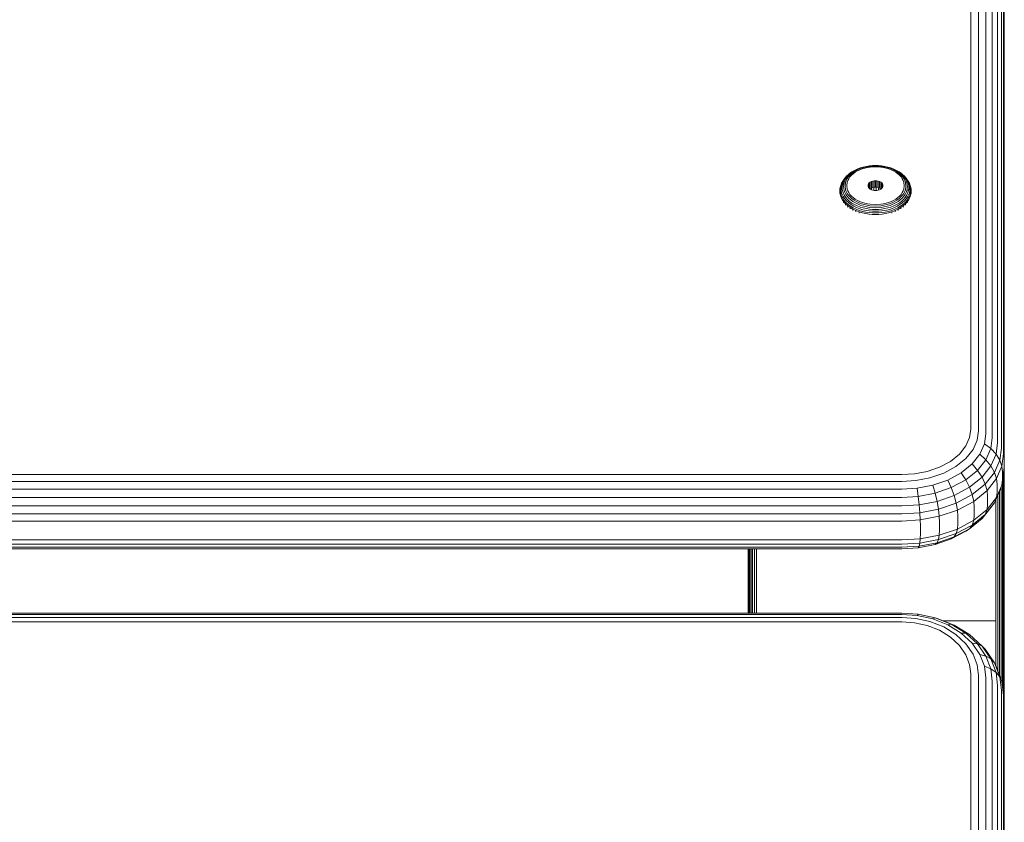
# Model space of a CAD drawing. Units: millimetres. Extents: x -193 to 578302, y 1069 to 596964.
# Drawn here: x 5800 to 5992, y 8076 to 8233 of the extents above; entities that cross this region are included whole.
import ezdxf

# ---------------------------------------------------------------- set-up
doc = ezdxf.new("R2010")
doc.units = ezdxf.units.MM
doc.layers.add('Контур', color=7, linetype='Continuous', lineweight=15)

msp = doc.modelspace()

# ---------------------------------------------------------------- linework, layer by layer
at = {"layer": 'Контур'}
for p, q in [((5985.09, 8153.143), (5985.09, 8245.435)), ((5986.579, 8152.821), (5986.579, 8245.113)), ((5988.012, 8152.263), (5988.012, 8244.555)), ((5989.291, 8151.482), (5989.291, 8243.773)), ((5990.33, 8150.52), (5990.33, 8242.812)), ((5991.072, 8149.442), (5991.072, 8241.734)), ((5991.5, 8148.323), (5991.5, 8240.614)), ((5991.634, 8147.228), (5991.634, 8239.52)), ((5962.949, 8203.895), (5963.521, 8204.115)), ((5963.098, 8203.911), (5963.646, 8204.121)), ((5963.264, 8203.861), (5963.785, 8204.062)), ((5963.521, 8204.115), (5964.114, 8204.293)), ((5963.646, 8204.121), (5964.214, 8204.292)), ((5963.785, 8204.062), (5964.326, 8204.224)), ((5964.442, 8204.098), (5963.931, 8203.945)), ((5964.114, 8204.293), (5964.718, 8204.428)), ((5964.214, 8204.292), (5964.793, 8204.422)), ((5964.326, 8204.224), (5964.877, 8204.347)), ((5964.964, 8204.215), (5964.442, 8204.098)), ((5965.324, 8204.522), (5964.718, 8204.428)), ((5965.373, 8204.512), (5964.793, 8204.422)), ((5965.429, 8204.433), (5964.877, 8204.347)), ((5965.486, 8204.296), (5964.964, 8204.215)), ((5965.923, 8204.576), (5965.324, 8204.522)), ((5966.507, 8204.58), (5965.373, 8204.512)), ((5966.507, 8204.498), (5965.429, 8204.433)), ((5966.507, 8204.358), (5965.486, 8204.296)), ((5966.507, 8204.594), (5965.923, 8204.576)), ((5966.507, 8204.594), (5967.091, 8204.576)), ((5966.507, 8204.58), (5967.641, 8204.512)), ((5966.507, 8204.498), (5967.585, 8204.433)), ((5966.507, 8204.358), (5967.528, 8204.296)), ((5967.091, 8204.576), (5967.69, 8204.522)), ((5968.051, 8204.215), (5967.528, 8204.296)), ((5967.585, 8204.433), (5968.138, 8204.347)), ((5967.641, 8204.512), (5968.221, 8204.422)), ((5967.69, 8204.522), (5968.296, 8204.428)), ((5968.572, 8204.098), (5968.051, 8204.215)), ((5968.138, 8204.347), (5968.688, 8204.224)), ((5968.221, 8204.422), (5968.801, 8204.292)), ((5968.296, 8204.428), (5968.9, 8204.293)), ((5969.083, 8203.945), (5968.572, 8204.098)), ((5968.688, 8204.224), (5969.229, 8204.062)), ((5968.801, 8204.292), (5969.369, 8204.121)), ((5968.9, 8204.293), (5969.493, 8204.115)), ((5969.229, 8204.062), (5969.75, 8203.861)), ((5969.369, 8204.121), (5969.916, 8203.911)), ((5969.493, 8204.115), (5970.065, 8203.895)), ((5960.256, 8201.733), (5960.535, 8202.138)), ((5960.395, 8201.957), (5960.535, 8202.138)), ((5960.462, 8201.884), (5960.731, 8202.275)), ((5960.535, 8202.138), (5960.88, 8202.528)), ((5960.714, 8201.984), (5960.973, 8202.359)), ((5960.731, 8202.275), (5961.065, 8202.652)), ((5960.88, 8202.528), (5961.288, 8202.896)), ((5960.973, 8202.359), (5961.292, 8202.72)), ((5960.997, 8202.029), (5961.243, 8202.385)), ((5961.065, 8202.652), (5961.459, 8203.009)), ((5961.243, 8202.385), (5961.547, 8202.729)), ((5961.288, 8202.896), (5961.753, 8203.236)), ((5961.292, 8202.72), (5961.67, 8203.061)), ((5961.524, 8202.358), (5961.292, 8202.02)), ((5961.459, 8203.009), (5961.91, 8203.338)), ((5961.812, 8202.683), (5961.524, 8202.358)), ((5961.547, 8202.729), (5961.907, 8203.054)), ((5961.67, 8203.061), (5962.102, 8203.377)), ((5961.753, 8203.236), (5961.91, 8203.338)), ((5962.152, 8202.99), (5961.812, 8202.683)), ((5961.907, 8203.054), (5962.317, 8203.354)), ((5961.91, 8203.338), (5962.409, 8203.635)), ((5962.102, 8203.377), (5962.58, 8203.662)), ((5962.541, 8203.274), (5962.152, 8202.99)), ((5962.317, 8203.354), (5962.772, 8203.624)), ((5962.409, 8203.635), (5962.949, 8203.895)), ((5962.972, 8203.531), (5962.541, 8203.274)), ((5962.58, 8203.662), (5963.098, 8203.911)), ((5962.772, 8203.624), (5963.264, 8203.861)), ((5963.438, 8203.755), (5962.972, 8203.531)), ((5963.931, 8203.945), (5963.438, 8203.755)), ((5969.577, 8203.755), (5969.083, 8203.945)), ((5970.043, 8203.531), (5969.577, 8203.755)), ((5969.75, 8203.861), (5970.242, 8203.624)), ((5969.916, 8203.911), (5970.434, 8203.662)), ((5970.473, 8203.274), (5970.043, 8203.531)), ((5970.065, 8203.895), (5970.605, 8203.635)), ((5970.242, 8203.624), (5970.697, 8203.354)), ((5970.434, 8203.662), (5970.913, 8203.377)), ((5970.862, 8202.99), (5970.473, 8203.274)), ((5970.605, 8203.635), (5971.105, 8203.338)), ((5970.697, 8203.354), (5971.108, 8203.054)), ((5971.202, 8202.683), (5970.862, 8202.99)), ((5970.913, 8203.377), (5971.344, 8203.061)), ((5971.105, 8203.338), (5971.555, 8203.009)), ((5971.261, 8203.236), (5971.105, 8203.338)), ((5971.108, 8203.054), (5971.467, 8202.729)), ((5971.49, 8202.358), (5971.202, 8202.683)), ((5971.261, 8203.236), (5971.726, 8202.896)), ((5971.344, 8203.061), (5971.722, 8202.72)), ((5971.467, 8202.729), (5971.771, 8202.385)), ((5971.723, 8202.02), (5971.49, 8202.358)), ((5971.555, 8203.009), (5971.949, 8202.652)), ((5971.722, 8202.72), (5972.041, 8202.359)), ((5971.726, 8202.896), (5972.134, 8202.528)), ((5971.771, 8202.385), (5972.017, 8202.029)), ((5971.949, 8202.652), (5972.283, 8202.275)), ((5972.041, 8202.359), (5972.3, 8201.984)), ((5972.134, 8202.528), (5972.479, 8202.138)), ((5972.283, 8202.275), (5972.553, 8201.884)), ((5972.479, 8202.138), (5972.758, 8201.733)), ((5972.619, 8201.957), (5972.479, 8202.138)), ((5959.564, 8200.048), (5959.652, 8200.471)), ((5959.626, 8199.873), (5959.654, 8200.28)), ((5959.652, 8200.471), (5959.805, 8200.9)), ((5959.654, 8200.28), (5959.741, 8200.698)), ((5959.741, 8200.698), (5959.892, 8201.121)), ((5959.784, 8200.101), (5959.811, 8200.5)), ((5959.805, 8200.9), (5959.892, 8201.121)), ((5959.811, 8200.5), (5959.896, 8200.908)), ((5959.892, 8201.121), (5960.11, 8201.543)), ((5959.896, 8200.908), (5960.044, 8201.321)), ((5960.005, 8200.306), (5960.031, 8200.691)), ((5960.031, 8199.92), (5960.005, 8200.306)), ((5960.031, 8200.691), (5960.381, 8201.219)), ((5960.031, 8200.691), (5960.114, 8201.086)), ((5960.044, 8201.321), (5960.256, 8201.733)), ((5960.11, 8201.543), (5960.395, 8201.957)), ((5960.114, 8201.086), (5960.256, 8201.486)), ((5960.256, 8201.486), (5960.462, 8201.884)), ((5960.277, 8200.472), (5960.381, 8201.219)), ((5960.277, 8200.472), (5960.381, 8199.724)), ((5960.381, 8201.219), (5960.517, 8201.602)), ((5960.517, 8201.602), (5960.714, 8201.984)), ((5960.581, 8200.59), (5960.68, 8201.301)), ((5960.68, 8199.879), (5960.581, 8200.59)), ((5960.68, 8201.301), (5960.81, 8201.666)), ((5960.81, 8201.666), (5960.997, 8202.029)), ((5960.991, 8201.332), (5960.898, 8200.659)), ((5960.898, 8200.659), (5960.991, 8199.986)), ((5961.114, 8201.677), (5960.991, 8201.332)), ((5961.292, 8202.02), (5961.114, 8201.677)), ((5965.057, 8200.68), (5965.081, 8200.854)), ((5965.081, 8200.506), (5965.057, 8200.68)), ((5965.081, 8200.854), (5965.159, 8201.032)), ((5965.081, 8200.854), (5965.081, 8200.506)), ((5965.159, 8200.328), (5965.081, 8200.506)), ((5965.159, 8201.032), (5965.293, 8201.203)), ((5965.159, 8201.032), (5965.159, 8200.328)), ((5965.293, 8200.157), (5965.159, 8200.328)), ((5965.293, 8201.203), (5965.482, 8201.356)), ((5965.293, 8201.203), (5965.293, 8200.157)), ((5965.482, 8200.004), (5965.293, 8200.157)), ((5965.482, 8201.356), (5965.714, 8201.48)), ((5965.482, 8201.356), (5965.482, 8200.078)), ((5965.482, 8200.078), (5965.714, 8200.202)), ((5965.714, 8201.48), (5965.973, 8201.569)), ((5965.714, 8201.48), (5965.714, 8200.202)), ((5965.714, 8200.202), (5965.973, 8200.291)), ((5965.714, 8200.202), (5965.714, 8199.88)), ((5965.973, 8201.569), (5966.243, 8201.62)), ((5965.973, 8201.569), (5965.973, 8200.291)), ((5965.973, 8200.291), (5966.243, 8200.342)), ((5966.179, 8200.33), (5966.179, 8199.752)), ((5966.507, 8201.636), (5966.243, 8201.62)), ((5966.243, 8201.62), (5966.243, 8200.342)), ((5966.507, 8200.358), (5966.243, 8200.342)), ((5966.507, 8201.636), (5966.507, 8200.358)), ((5966.507, 8201.636), (5966.771, 8201.62)), ((5966.507, 8200.358), (5966.771, 8200.342)), ((5966.634, 8200.351), (5966.634, 8199.731)), ((5966.771, 8201.62), (5967.041, 8201.569)), ((5966.771, 8201.62), (5966.771, 8200.342)), ((5966.771, 8200.342), (5967.041, 8200.291)), ((5967.041, 8201.569), (5967.301, 8201.48)), ((5967.041, 8201.569), (5967.041, 8200.291)), ((5967.041, 8200.291), (5967.301, 8200.202)), ((5967.089, 8200.275), (5967.089, 8199.807)), ((5967.301, 8201.48), (5967.301, 8200.202)), ((5967.301, 8201.48), (5967.532, 8201.356)), ((5967.301, 8200.202), (5967.532, 8200.078)), ((5967.532, 8201.356), (5967.532, 8200.078)), ((5967.532, 8201.356), (5967.721, 8201.203)), ((5967.721, 8200.157), (5967.532, 8200.004)), ((5967.721, 8201.203), (5967.721, 8200.157)), ((5967.721, 8201.203), (5967.855, 8201.032)), ((5967.855, 8200.328), (5967.721, 8200.157)), ((5967.855, 8201.032), (5967.855, 8200.328)), ((5967.855, 8201.032), (5967.933, 8200.854)), ((5967.933, 8200.506), (5967.855, 8200.328)), ((5967.933, 8200.854), (5967.933, 8200.506)), ((5967.933, 8200.854), (5967.957, 8200.68)), ((5967.957, 8200.68), (5967.933, 8200.506)), ((5971.9, 8201.677), (5971.723, 8202.02)), ((5972.023, 8201.332), (5971.9, 8201.677)), ((5972.017, 8202.029), (5972.204, 8201.666)), ((5972.116, 8200.659), (5972.023, 8201.332)), ((5972.023, 8199.986), (5972.116, 8200.659)), ((5972.204, 8201.666), (5972.334, 8201.301)), ((5972.3, 8201.984), (5972.497, 8201.602)), ((5972.334, 8201.301), (5972.433, 8200.59)), ((5972.433, 8200.59), (5972.334, 8199.879)), ((5972.633, 8201.219), (5972.497, 8201.602)), ((5972.553, 8201.884), (5972.758, 8201.486)), ((5972.619, 8201.957), (5972.905, 8201.543)), ((5972.737, 8200.472), (5972.633, 8201.219)), ((5972.737, 8200.472), (5972.633, 8199.724)), ((5972.758, 8201.733), (5972.97, 8201.321)), ((5972.758, 8201.486), (5972.901, 8201.086)), ((5972.901, 8201.086), (5972.983, 8200.691)), ((5972.905, 8201.543), (5973.122, 8201.121)), ((5972.97, 8201.321), (5973.118, 8200.908)), ((5972.983, 8200.691), (5973.009, 8200.306)), ((5973.009, 8200.306), (5972.983, 8199.92)), ((5973.118, 8200.908), (5973.203, 8200.5)), ((5973.122, 8201.121), (5973.273, 8200.698)), ((5973.21, 8200.9), (5973.122, 8201.121)), ((5973.203, 8200.5), (5973.23, 8200.101)), ((5973.21, 8200.9), (5973.362, 8200.471)), ((5973.273, 8200.698), (5973.36, 8200.28)), ((5973.36, 8200.28), (5973.388, 8199.873)), ((5973.362, 8200.471), (5973.45, 8200.048)), ((5959.535, 8199.817), (5959.564, 8200.048)), ((5959.536, 8199.635), (5959.564, 8200.048)), ((5959.564, 8199.221), (5959.536, 8199.635)), ((5959.652, 8198.798), (5959.564, 8199.221)), ((5959.654, 8199.465), (5959.626, 8199.873)), ((5959.805, 8198.37), (5959.652, 8198.798)), ((5959.741, 8199.047), (5959.654, 8199.465)), ((5959.892, 8198.624), (5959.741, 8199.047)), ((5959.811, 8199.703), (5959.784, 8200.101)), ((5960.025, 8197.942), (5959.805, 8198.37)), ((5959.896, 8199.295), (5959.811, 8199.703)), ((5960.11, 8198.202), (5959.892, 8198.624)), ((5960.044, 8198.881), (5959.896, 8199.295)), ((5960.114, 8199.525), (5960.031, 8199.92)), ((5960.256, 8198.469), (5960.044, 8198.881)), ((5960.256, 8199.126), (5960.114, 8199.525)), ((5960.462, 8198.727), (5960.256, 8199.126)), ((5960.535, 8198.065), (5960.256, 8198.469)), ((5960.381, 8199.724), (5960.517, 8199.341)), ((5960.731, 8198.336), (5960.462, 8198.727)), ((5960.714, 8198.959), (5960.517, 8199.341)), ((5960.81, 8199.515), (5960.68, 8199.879)), ((5960.973, 8198.585), (5960.714, 8198.959)), ((5961.065, 8197.959), (5960.731, 8198.336)), ((5960.997, 8199.152), (5960.81, 8199.515)), ((5961.292, 8198.223), (5960.973, 8198.585)), ((5960.991, 8199.986), (5961.114, 8199.641)), ((5961.243, 8198.795), (5960.997, 8199.152)), ((5961.114, 8199.641), (5961.292, 8199.297)), ((5961.547, 8198.452), (5961.243, 8198.795)), ((5961.292, 8199.297), (5961.524, 8198.96)), ((5961.67, 8197.882), (5961.292, 8198.223)), ((5961.524, 8198.96), (5961.812, 8198.634)), ((5961.907, 8198.127), (5961.547, 8198.452)), ((5961.812, 8198.634), (5962.152, 8198.327)), ((5962.152, 8198.327), (5962.541, 8198.043)), ((5965.436, 8200.041), (5965.482, 8200.078)), ((5965.714, 8199.88), (5965.482, 8200.004)), ((5965.973, 8199.791), (5965.714, 8199.88)), ((5966.243, 8199.74), (5965.973, 8199.791)), ((5966.243, 8199.74), (5966.507, 8199.724)), ((5966.507, 8199.724), (5966.771, 8199.74)), ((5967.041, 8199.791), (5966.771, 8199.74)), ((5967.301, 8199.88), (5967.041, 8199.791)), ((5967.532, 8200.004), (5967.301, 8199.88)), ((5967.532, 8200.078), (5967.578, 8200.041)), ((5967.554, 8200.061), (5967.554, 8200.021)), ((5970.473, 8198.043), (5970.862, 8198.327)), ((5970.862, 8198.327), (5971.202, 8198.634)), ((5971.467, 8198.452), (5971.108, 8198.127)), ((5971.202, 8198.634), (5971.49, 8198.96)), ((5971.722, 8198.223), (5971.344, 8197.882)), ((5971.771, 8198.795), (5971.467, 8198.452)), ((5971.49, 8198.96), (5971.723, 8199.297)), ((5972.041, 8198.585), (5971.722, 8198.223)), ((5971.723, 8199.297), (5971.9, 8199.641)), ((5972.017, 8199.152), (5971.771, 8198.795)), ((5971.9, 8199.641), (5972.023, 8199.986)), ((5972.283, 8198.336), (5971.949, 8197.959)), ((5972.204, 8199.515), (5972.017, 8199.152)), ((5972.3, 8198.959), (5972.041, 8198.585)), ((5972.334, 8199.879), (5972.204, 8199.515)), ((5972.553, 8198.727), (5972.283, 8198.336)), ((5972.497, 8199.341), (5972.3, 8198.959)), ((5972.758, 8198.469), (5972.479, 8198.065)), ((5972.633, 8199.724), (5972.497, 8199.341)), ((5972.758, 8199.126), (5972.553, 8198.727)), ((5972.983, 8199.92), (5972.633, 8199.724)), ((5972.901, 8199.525), (5972.758, 8199.126)), ((5972.97, 8198.881), (5972.758, 8198.469)), ((5972.983, 8199.92), (5972.901, 8199.525)), ((5973.122, 8198.624), (5972.905, 8198.202)), ((5973.118, 8199.295), (5972.97, 8198.881)), ((5973.21, 8198.37), (5972.989, 8197.942)), ((5973.203, 8199.703), (5973.118, 8199.295)), ((5973.273, 8199.047), (5973.122, 8198.624)), ((5973.23, 8200.101), (5973.203, 8199.703)), ((5973.362, 8198.798), (5973.21, 8198.37)), ((5973.36, 8199.465), (5973.273, 8199.047)), ((5973.388, 8199.873), (5973.36, 8199.465)), ((5973.45, 8199.221), (5973.362, 8198.798)), ((5973.45, 8200.048), (5973.479, 8199.635)), ((5973.479, 8199.817), (5973.45, 8200.048)), ((5973.479, 8199.635), (5973.45, 8199.221)), ((5960.314, 8197.523), (5960.025, 8197.942)), ((5960.395, 8197.788), (5960.11, 8198.202)), ((5960.289, 8197.283), (5960.314, 8197.523)), ((5960.672, 8197.119), (5960.314, 8197.523)), ((5960.748, 8197.389), (5960.395, 8197.788)), ((5960.88, 8197.675), (5960.535, 8198.065)), ((5960.648, 8196.877), (5960.672, 8197.119)), ((5961.095, 8196.737), (5960.672, 8197.119)), ((5961.165, 8197.012), (5960.748, 8197.389)), ((5961.288, 8197.307), (5960.88, 8197.675)), ((5961.459, 8197.603), (5961.065, 8197.959)), ((5961.073, 8196.494), (5961.095, 8196.737)), ((5961.577, 8196.384), (5961.095, 8196.737)), ((5961.642, 8196.664), (5961.165, 8197.012)), ((5961.753, 8196.966), (5961.288, 8197.307)), ((5961.91, 8197.274), (5961.459, 8197.603)), ((5961.557, 8196.139), (5961.577, 8196.384)), ((5962.113, 8196.065), (5961.577, 8196.384)), ((5962.17, 8196.35), (5961.642, 8196.664)), ((5962.102, 8197.566), (5961.67, 8197.882)), ((5962.27, 8196.659), (5961.753, 8196.966)), ((5962.317, 8197.827), (5961.907, 8198.127)), ((5962.409, 8196.977), (5961.91, 8197.274)), ((5962.58, 8197.282), (5962.102, 8197.566)), ((5962.742, 8196.074), (5962.17, 8196.35)), ((5962.828, 8196.39), (5962.27, 8196.659)), ((5962.772, 8197.556), (5962.317, 8197.827)), ((5962.949, 8196.717), (5962.409, 8196.977)), ((5962.541, 8198.043), (5962.972, 8197.787)), ((5963.098, 8197.033), (5962.58, 8197.282)), ((5963.264, 8197.319), (5962.772, 8197.556)), ((5963.419, 8196.163), (5962.828, 8196.39)), ((5963.521, 8196.497), (5962.949, 8196.717)), ((5962.972, 8197.787), (5963.438, 8197.562)), ((5963.646, 8196.822), (5963.098, 8197.033)), ((5963.785, 8197.119), (5963.264, 8197.319)), ((5963.438, 8197.562), (5963.931, 8197.373)), ((5964.114, 8196.319), (5963.521, 8196.497)), ((5964.214, 8196.651), (5963.646, 8196.822)), ((5964.326, 8196.957), (5963.785, 8197.119)), ((5963.931, 8197.373), (5964.442, 8197.219)), ((5964.718, 8196.183), (5964.114, 8196.319)), ((5964.793, 8196.522), (5964.214, 8196.651)), ((5964.877, 8196.833), (5964.326, 8196.957)), ((5964.442, 8197.219), (5964.964, 8197.102)), ((5965.373, 8196.432), (5964.793, 8196.522)), ((5965.429, 8196.748), (5964.877, 8196.833)), ((5964.964, 8197.102), (5965.486, 8197.021)), ((5966.507, 8196.363), (5965.373, 8196.432)), ((5966.507, 8196.682), (5965.429, 8196.748)), ((5966.507, 8196.959), (5965.486, 8197.021)), ((5966.507, 8196.959), (5967.528, 8197.021)), ((5966.507, 8196.682), (5967.585, 8196.748)), ((5966.507, 8196.363), (5967.641, 8196.432)), ((5967.528, 8197.021), (5968.051, 8197.102)), ((5967.585, 8196.748), (5968.138, 8196.833)), ((5967.641, 8196.432), (5968.221, 8196.522)), ((5968.051, 8197.102), (5968.572, 8197.219)), ((5968.688, 8196.957), (5968.138, 8196.833)), ((5968.801, 8196.651), (5968.221, 8196.522)), ((5968.9, 8196.319), (5968.296, 8196.183)), ((5968.572, 8197.219), (5969.083, 8197.373)), ((5969.229, 8197.119), (5968.688, 8196.957)), ((5969.369, 8196.822), (5968.801, 8196.651)), ((5969.493, 8196.497), (5968.9, 8196.319)), ((5969.083, 8197.373), (5969.577, 8197.562)), ((5969.75, 8197.319), (5969.229, 8197.119)), ((5969.916, 8197.033), (5969.369, 8196.822)), ((5970.065, 8196.717), (5969.493, 8196.497)), ((5969.577, 8197.562), (5970.043, 8197.787)), ((5970.186, 8196.39), (5969.595, 8196.163)), ((5970.242, 8197.556), (5969.75, 8197.319)), ((5970.434, 8197.282), (5969.916, 8197.033)), ((5970.043, 8197.787), (5970.473, 8198.043)), ((5970.605, 8196.977), (5970.065, 8196.717)), ((5970.744, 8196.659), (5970.186, 8196.39)), ((5970.697, 8197.827), (5970.242, 8197.556)), ((5970.844, 8196.35), (5970.272, 8196.074)), ((5970.913, 8197.566), (5970.434, 8197.282)), ((5971.105, 8197.274), (5970.605, 8196.977)), ((5971.108, 8198.127), (5970.697, 8197.827)), ((5971.261, 8196.966), (5970.744, 8196.659)), ((5971.373, 8196.664), (5970.844, 8196.35)), ((5971.437, 8196.384), (5970.901, 8196.065)), ((5971.344, 8197.882), (5970.913, 8197.566)), ((5971.555, 8197.603), (5971.105, 8197.274)), ((5971.726, 8197.307), (5971.261, 8196.966)), ((5971.849, 8197.012), (5971.373, 8196.664)), ((5971.92, 8196.737), (5971.437, 8196.384)), ((5971.457, 8196.14), (5971.437, 8196.384)), ((5971.949, 8197.959), (5971.555, 8197.603)), ((5972.134, 8197.675), (5971.726, 8197.307)), ((5972.266, 8197.389), (5971.849, 8197.012)), ((5972.342, 8197.119), (5971.92, 8196.737)), ((5971.941, 8196.494), (5971.92, 8196.737)), ((5972.479, 8198.065), (5972.134, 8197.675)), ((5972.619, 8197.788), (5972.266, 8197.389)), ((5972.7, 8197.523), (5972.342, 8197.119)), ((5972.366, 8196.877), (5972.342, 8197.119)), ((5972.905, 8198.202), (5972.619, 8197.788)), ((5972.989, 8197.942), (5972.7, 8197.523)), ((5972.725, 8197.283), (5972.7, 8197.523)), ((5962.095, 8195.82), (5962.113, 8196.065)), ((5962.692, 8195.786), (5962.113, 8196.065)), ((5962.677, 8195.54), (5962.692, 8195.786)), ((5963.305, 8195.55), (5962.692, 8195.786)), ((5963.347, 8195.842), (5962.742, 8196.074)), ((5963.292, 8195.303), (5963.305, 8195.55)), ((5963.941, 8195.36), (5963.305, 8195.55)), ((5963.974, 8195.653), (5963.347, 8195.842)), ((5964.032, 8195.979), (5963.419, 8196.163)), ((5964.589, 8195.214), (5963.941, 8195.36)), ((5964.614, 8195.51), (5963.974, 8195.653)), ((5964.657, 8195.839), (5964.032, 8195.979)), ((5965.239, 8195.114), (5964.589, 8195.214)), ((5965.255, 8195.411), (5964.614, 8195.51)), ((5965.284, 8195.742), (5964.657, 8195.839)), ((5965.324, 8196.089), (5964.718, 8196.183)), ((5965.881, 8195.055), (5965.239, 8195.114)), ((5965.889, 8195.353), (5965.255, 8195.411)), ((5965.903, 8195.686), (5965.284, 8195.742)), ((5965.923, 8196.035), (5965.324, 8196.089)), ((5966.507, 8195.037), (5965.881, 8195.055)), ((5966.507, 8195.335), (5965.889, 8195.353)), ((5966.507, 8195.668), (5965.903, 8195.686)), ((5966.507, 8196.018), (5965.923, 8196.035)), ((5966.507, 8196.018), (5967.091, 8196.035)), ((5966.507, 8195.668), (5967.111, 8195.686)), ((5966.507, 8195.335), (5967.125, 8195.353)), ((5966.507, 8195.037), (5967.134, 8195.055)), ((5967.091, 8196.035), (5967.69, 8196.089)), ((5967.111, 8195.686), (5967.73, 8195.742)), ((5967.125, 8195.353), (5967.759, 8195.411)), ((5967.134, 8195.055), (5967.776, 8195.114)), ((5967.69, 8196.089), (5968.296, 8196.183)), ((5968.357, 8195.839), (5967.73, 8195.742)), ((5968.4, 8195.51), (5967.759, 8195.411)), ((5968.425, 8195.214), (5967.776, 8195.114)), ((5968.982, 8195.979), (5968.357, 8195.839)), ((5969.04, 8195.653), (5968.4, 8195.51)), ((5969.073, 8195.36), (5968.425, 8195.214)), ((5969.595, 8196.163), (5968.982, 8195.979)), ((5969.667, 8195.842), (5969.04, 8195.653)), ((5969.709, 8195.55), (5969.073, 8195.36)), ((5970.272, 8196.074), (5969.667, 8195.842)), ((5970.322, 8195.786), (5969.709, 8195.55)), ((5969.722, 8195.303), (5969.709, 8195.55)), ((5970.901, 8196.065), (5970.322, 8195.786)), ((5970.337, 8195.54), (5970.322, 8195.786)), ((5970.919, 8195.82), (5970.901, 8196.065)), ((5985.09, 8153.143), (5984.865, 8151.529)), ((5986.579, 8152.821), (5986.329, 8151.028)), ((5988.012, 8152.263), (5987.738, 8150.298)), ((5984.145, 8149.878), (5984.865, 8151.529)), ((5986.329, 8151.028), (5985.529, 8149.195)), ((5987.738, 8150.298), (5986.862, 8148.289)), ((5987.738, 8150.298), (5988.996, 8149.363)), ((5989.291, 8151.482), (5988.996, 8149.363)), ((5990.33, 8150.52), (5990.018, 8148.277)), ((5981.149, 8146.871), (5982.896, 8148.289)), ((5984.145, 8149.878), (5982.896, 8148.289)), ((5985.529, 8149.195), (5984.143, 8147.43)), ((5986.862, 8148.289), (5985.342, 8146.355)), ((5988.051, 8147.197), (5986.862, 8148.289)), ((5988.996, 8149.363), (5988.051, 8147.197)), ((5988.996, 8149.363), (5990.018, 8148.277)), ((5990.018, 8148.277), (5989.017, 8145.983)), ((5990.018, 8148.277), (5990.748, 8147.111)), ((5991.072, 8149.442), (5990.748, 8147.111)), ((5991.5, 8148.323), (5991.169, 8145.939)), ((5978.997, 8145.719), (5981.149, 8146.871)), ((5984.143, 8147.43), (5982.202, 8145.855)), ((5985.342, 8146.355), (5983.215, 8144.629)), ((5986.413, 8145.112), (5985.342, 8146.355)), ((5988.051, 8147.197), (5986.413, 8145.112)), ((5989.017, 8145.983), (5988.051, 8147.197)), ((5990.748, 8147.111), (5989.707, 8144.725)), ((5990.748, 8147.111), (5991.169, 8145.939)), ((5991.634, 8145.724), (5991.634, 8147.228)), ((5974.082, 8144.421), (5976.587, 8144.895)), ((5976.587, 8144.895), (5978.997, 8145.719)), ((5979.812, 8144.575), (5977.135, 8143.661)), ((5982.202, 8145.855), (5979.812, 8144.575)), ((5983.215, 8144.629), (5980.596, 8143.226)), ((5984.119, 8143.251), (5983.215, 8144.629)), ((5986.413, 8145.112), (5984.119, 8143.251)), ((5987.282, 8143.775), (5986.413, 8145.112)), ((5989.017, 8145.983), (5987.282, 8143.775)), ((5989.707, 8144.725), (5987.904, 8142.43)), ((5989.707, 8144.725), (5989.017, 8145.983)), ((5990.106, 8143.502), (5989.707, 8144.725)), ((5991.169, 8145.939), (5990.106, 8143.502)), ((5991.3, 8144.829), (5991.169, 8145.939)), ((5991.5, 8144.629), (5991.169, 8142.246)), ((5991.3, 8144.829), (5991.3, 8143.325)), ((5991.493, 8144.579), (5991.493, 8114.854)), ((5991.634, 8145.724), (5991.5, 8144.629)), ((5991.611, 8145.537), (5991.601, 8114.59)), ((5991.601, 8114.59), (5991.601, 8145.45)), ((5991.634, 8114.333), (5991.634, 8145.724)), ((5151.634, 8144.273), (5971.634, 8144.273)), ((5151.634, 8142.969), (5971.634, 8142.969)), ((5971.634, 8144.273), (5974.082, 8144.421)), ((5971.634, 8142.969), (5974.353, 8143.134)), ((5974.353, 8143.134), (5977.135, 8143.661)), ((5980.596, 8143.226), (5977.662, 8142.224)), ((5981.296, 8141.739), (5980.596, 8143.226)), ((5984.119, 8143.251), (5981.296, 8141.739)), ((5984.854, 8141.805), (5984.119, 8143.251)), ((5987.282, 8143.775), (5984.854, 8141.805)), ((5987.904, 8142.43), (5987.282, 8143.775)), ((5990.106, 8143.502), (5988.262, 8141.156)), ((5990.23, 8142.375), (5990.106, 8143.502)), ((5991.3, 8143.325), (5991.169, 8142.246)), ((5991.308, 8143.246), (5991.308, 8115.107)), ((5151.634, 8141.466), (5971.634, 8141.466)), ((5971.634, 8141.466), (5974.614, 8141.647)), ((5974.614, 8141.647), (5977.662, 8142.224)), ((5974.847, 8140.036), (5974.614, 8141.647)), ((5974.847, 8140.036), (5978.133, 8140.659)), ((5978.133, 8140.659), (5977.662, 8142.224)), ((5981.296, 8141.739), (5978.133, 8140.659)), ((5978.516, 8139.06), (5978.133, 8140.659)), ((5981.864, 8140.204), (5981.296, 8141.739)), ((5984.854, 8141.805), (5981.864, 8140.204)), ((5985.379, 8140.381), (5984.854, 8141.805)), ((5987.904, 8142.43), (5985.379, 8140.381)), ((5988.262, 8141.156), (5985.682, 8139.062)), ((5988.262, 8141.156), (5987.904, 8142.43)), ((5988.374, 8140.013), (5988.262, 8141.156)), ((5990.748, 8141.178), (5989.707, 8138.793)), ((5990.106, 8139.809), (5991.169, 8142.246)), ((5990.23, 8140.871), (5990.106, 8139.809)), ((5990.23, 8142.375), (5990.23, 8140.871)), ((5990.728, 8141.134), (5990.728, 8115.517)), ((5991.169, 8142.246), (5990.748, 8141.178)), ((5991.048, 8141.94), (5991.048, 8115.333)), ((5151.634, 8139.842), (5971.634, 8139.842)), ((5971.634, 8139.842), (5974.847, 8140.036)), ((5975.036, 8138.401), (5974.847, 8140.036)), ((5975.036, 8138.401), (5978.516, 8139.06)), ((5981.864, 8140.204), (5978.516, 8139.06)), ((5978.789, 8137.528), (5978.516, 8139.06)), ((5982.271, 8138.717), (5978.789, 8137.528)), ((5982.271, 8138.717), (5981.864, 8140.204)), ((5985.379, 8140.381), (5982.271, 8138.717)), ((5982.505, 8137.361), (5982.271, 8138.717)), ((5985.682, 8139.062), (5982.505, 8137.361)), ((5985.682, 8139.062), (5985.379, 8140.381)), ((5985.776, 8137.905), (5985.682, 8139.062)), ((5989.707, 8138.793), (5987.904, 8136.498)), ((5990.106, 8139.809), (5988.262, 8137.463)), ((5988.374, 8140.013), (5988.374, 8138.509)), ((5989.017, 8137.896), (5989.707, 8138.793)), ((5990.106, 8139.809), (5989.707, 8138.793)), ((5989.998, 8139.459), (5989.998, 8115.724)), ((5990.37, 8140.312), (5990.37, 8115.648)), ((5151.634, 8138.195), (5971.634, 8138.195)), ((5971.634, 8138.195), (5975.036, 8138.401)), ((5971.634, 8136.628), (5975.171, 8136.842)), ((5975.171, 8136.842), (5975.036, 8138.401)), ((5975.171, 8136.842), (5978.789, 8137.528)), ((5975.249, 8135.445), (5975.171, 8136.842)), ((5978.947, 8136.146), (5978.789, 8137.528)), ((5982.505, 8137.361), (5978.947, 8136.146)), ((5982.578, 8136.193), (5982.505, 8137.361)), ((5985.682, 8135.369), (5988.262, 8137.463)), ((5985.776, 8137.905), (5985.776, 8136.401)), ((5989.017, 8137.896), (5987.282, 8135.688)), ((5988.262, 8137.463), (5987.904, 8136.498)), ((5988.374, 8138.509), (5988.262, 8137.463)), ((5151.634, 8136.628), (5971.634, 8136.628)), ((5151.634, 8135.226), (5971.634, 8135.226)), ((5971.634, 8135.226), (5975.249, 8135.445)), ((5978.947, 8136.146), (5975.249, 8135.445)), ((5975.273, 8134.264), (5975.249, 8135.445)), ((5978.996, 8134.969), (5978.947, 8136.146)), ((5978.996, 8134.969), (5978.996, 8133.465)), ((5982.505, 8133.668), (5985.682, 8135.369)), ((5982.578, 8136.193), (5982.578, 8134.689)), ((5987.282, 8135.688), (5984.854, 8133.717)), ((5987.904, 8136.498), (5985.379, 8134.449)), ((5985.682, 8135.369), (5985.379, 8134.449)), ((5985.776, 8136.401), (5985.682, 8135.369)), ((5987.282, 8135.688), (5987.904, 8136.498)), ((5975.273, 8134.264), (5975.273, 8132.76)), ((5978.947, 8132.452), (5982.505, 8133.668)), ((5978.996, 8133.465), (5978.947, 8132.452)), ((5984.119, 8133.24), (5981.296, 8131.728)), ((5984.854, 8133.717), (5981.864, 8132.116)), ((5985.379, 8134.449), (5982.271, 8132.784)), ((5982.505, 8133.668), (5982.271, 8132.784)), ((5982.578, 8134.689), (5982.505, 8133.668)), ((5984.119, 8133.24), (5984.854, 8133.717)), ((5984.854, 8133.717), (5985.379, 8134.449)), ((5151.634, 8131.533), (5971.634, 8131.533)), ((5971.634, 8131.533), (5975.249, 8131.752)), ((5975.171, 8130.909), (5975.249, 8131.752)), ((5975.171, 8130.909), (5978.789, 8131.595)), ((5975.273, 8132.76), (5975.249, 8131.752)), ((5975.249, 8131.752), (5978.947, 8132.452)), ((5981.296, 8131.728), (5978.133, 8130.648)), ((5981.864, 8132.116), (5978.516, 8130.973)), ((5978.516, 8130.973), (5978.789, 8131.595)), ((5982.271, 8132.784), (5978.789, 8131.595)), ((5978.947, 8132.452), (5978.789, 8131.595)), ((5981.296, 8131.728), (5981.864, 8132.116)), ((5981.864, 8132.116), (5982.271, 8132.784)), ((5151.634, 8130.695), (5971.634, 8130.695)), ((5151.634, 8130.107), (5971.634, 8130.107)), ((5151.634, 8129.831), (5971.634, 8129.831)), ((5941.634, 8117.279), (5941.634, 8129.831)), ((5941.662, 8129.831), (5941.666, 8117.279)), ((5941.667, 8117.279), (5941.667, 8129.831)), ((5941.774, 8129.831), (5941.774, 8117.279)), ((5941.96, 8129.831), (5941.96, 8117.279)), ((5942.22, 8129.831), (5942.22, 8117.279)), ((5942.539, 8129.831), (5942.539, 8117.279)), ((5942.898, 8129.831), (5942.898, 8117.279)), ((5943.27, 8129.831), (5943.27, 8117.279)), ((5971.634, 8130.695), (5975.171, 8130.909)), ((5971.634, 8130.107), (5975.036, 8130.313)), ((5971.634, 8129.831), (5974.847, 8130.025)), ((5974.847, 8130.025), (5978.133, 8130.648)), ((5974.847, 8130.025), (5975.036, 8130.313)), ((5975.036, 8130.313), (5978.516, 8130.973)), ((5975.036, 8130.313), (5975.171, 8130.909)), ((5978.133, 8130.648), (5978.516, 8130.973)), ((5151.634, 8117.278), (5971.634, 8117.279)), ((5151.634, 8116.994), (5971.634, 8116.994)), ((5151.634, 8116.398), (5971.634, 8116.399)), ((5971.634, 8117.279), (5974.847, 8117.056)), ((5971.634, 8116.994), (5974.614, 8116.787)), ((5971.634, 8116.399), (5974.353, 8116.21)), ((5974.353, 8116.21), (5977.135, 8115.606)), ((5974.847, 8117.056), (5974.614, 8116.787)), ((5974.614, 8116.787), (5977.662, 8116.126)), ((5974.847, 8117.056), (5978.133, 8116.342)), ((5978.133, 8116.342), (5977.662, 8116.126)), ((5977.662, 8116.126), (5980.596, 8114.978)), ((5978.133, 8116.342), (5981.296, 8115.105)), ((5978.516, 8116.233), (5978.133, 8116.342)), ((5978.516, 8116.233), (5981.864, 8114.923)), ((5979.758, 8115.747), (5989.634, 8115.747)), ((5989.634, 8115.747), (5989.998, 8115.724)), ((5989.998, 8115.724), (5989.998, 8106.945)), ((5990.37, 8115.648), (5990.37, 8106.018)), ((5151.634, 8115.555), (5971.634, 8115.555)), ((5971.634, 8115.555), (5974.082, 8115.385)), ((5974.082, 8115.385), (5976.587, 8114.841)), ((5976.587, 8114.841), (5978.997, 8113.899)), ((5977.135, 8115.606), (5979.812, 8114.559)), ((5978.997, 8113.899), (5981.148, 8112.579)), ((5979.812, 8114.559), (5982.201, 8113.093)), ((5981.296, 8115.105), (5980.596, 8114.978)), ((5980.596, 8114.978), (5983.215, 8113.372)), ((5981.296, 8115.105), (5984.119, 8113.373)), ((5981.864, 8114.923), (5981.296, 8115.105)), ((5981.864, 8114.923), (5984.854, 8113.09)), ((5990.728, 8115.517), (5990.728, 8105.078)), ((5991.048, 8115.333), (5991.048, 8104.238)), ((5991.308, 8115.107), (5991.308, 8102.92)), ((5991.493, 8114.854), (5991.493, 8101.393)), ((5991.601, 8100.512), (5991.601, 8114.59)), ((5991.605, 8100.476), (5991.601, 8114.59)), ((5991.634, 8100.237), (5991.634, 8114.333)), ((5981.148, 8112.579), (5982.896, 8110.954)), ((5982.201, 8113.093), (5984.142, 8111.289)), ((5984.119, 8113.373), (5983.215, 8113.372)), ((5983.215, 8113.372), (5985.342, 8111.394)), ((5984.119, 8113.373), (5986.413, 8111.242)), ((5984.854, 8113.09), (5984.119, 8113.373)), ((5984.854, 8113.09), (5987.282, 8110.832)), ((5984.145, 8109.134), (5982.896, 8110.954)), ((5984.142, 8111.289), (5985.529, 8109.268)), ((5985.342, 8111.394), (5986.862, 8109.179)), ((5986.413, 8111.242), (5985.342, 8111.394)), ((5986.413, 8111.242), (5988.051, 8108.854)), ((5987.282, 8110.832), (5986.413, 8111.242)), ((5987.282, 8110.832), (5989.017, 8108.304)), ((5987.904, 8110.2), (5987.282, 8110.832)), ((5987.904, 8110.2), (5989.707, 8107.571)), ((5984.145, 8109.134), (5984.865, 8107.243)), ((5986.329, 8107.167), (5985.529, 8109.268)), ((5987.738, 8106.877), (5986.862, 8109.179)), ((5988.051, 8108.854), (5986.862, 8109.179)), ((5988.996, 8106.372), (5988.051, 8108.854)), ((5989.017, 8108.304), (5988.051, 8108.854)), ((5990.018, 8105.676), (5989.017, 8108.304)), ((5989.707, 8107.571), (5989.017, 8108.304)), ((5985.09, 8105.394), (5984.865, 8107.243)), ((5986.579, 8105.114), (5986.329, 8107.167)), ((5987.738, 8106.877), (5988.996, 8106.372)), ((5988.011, 8104.627), (5987.738, 8106.877)), ((5988.996, 8106.372), (5990.018, 8105.676)), ((5989.291, 8103.946), (5988.996, 8106.372)), ((5990.748, 8104.838), (5989.707, 8107.571)), ((5990.105, 8106.713), (5989.707, 8107.571)), ((5991.169, 8103.921), (5990.105, 8106.713)), ((5985.09, 7999.68), (5985.09, 8105.394)), ((5986.579, 7999.4), (5986.579, 8105.114)), ((5988.011, 7998.913), (5988.011, 8104.627)), ((5990.018, 8105.676), (5990.748, 8104.838)), ((5990.33, 8103.107), (5990.018, 8105.676)), ((5990.748, 8104.838), (5991.169, 8103.921)), ((5991.072, 8102.168), (5990.748, 8104.838)), ((5989.291, 7998.232), (5989.291, 8103.946)), ((5990.33, 7997.393), (5990.33, 8103.107)), ((5991.072, 7996.454), (5991.072, 8102.168)), ((5991.3, 8102.985), (5991.169, 8103.921)), ((5991.5, 8101.191), (5991.169, 8103.921)), ((5991.634, 8100.237), (5991.3, 8102.985)), ((5991.5, 7995.477), (5991.5, 8101.191)), ((5991.634, 7994.523), (5991.634, 8100.237))]:
    msp.add_line(p, q, dxfattribs=at)

doc.saveas('drawing.dxf')
